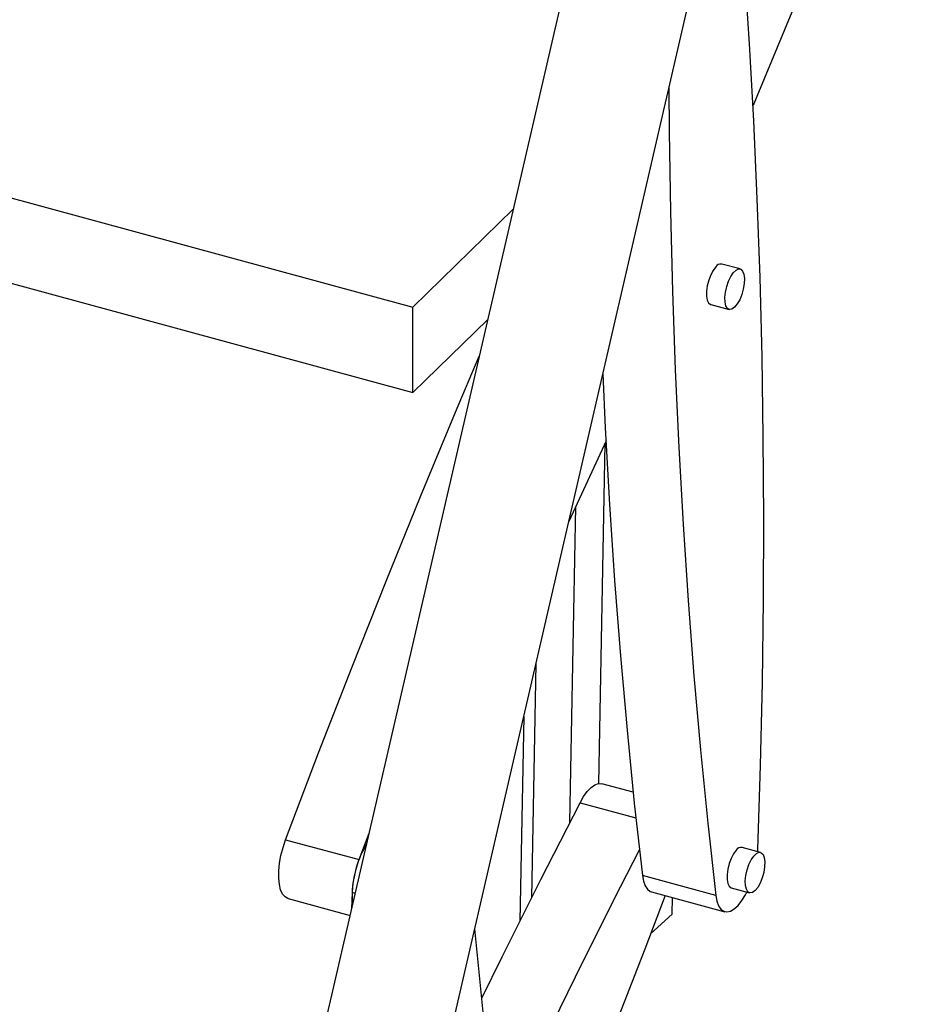
# Model space of a CAD drawing. Units: millimetres. Extents: x 789 to 8358, y 7 to 5353.
# Drawn here: x 7054 to 7245, y 3604 to 3814 of the extents above; entities that cross this region are included whole.
import ezdxf

# ---------------------------------------------------------------- set-up
doc = ezdxf.new("R2010")
doc.units = ezdxf.units.MM
doc.header["$LTSCALE"] = 25
doc.linetypes.add('SLD-Durchgehend', pattern=[0])

msp = doc.modelspace()

# ---------------------------------------------------------------- linework, layer by layer
at = {"color": 7, "linetype": 'SLD-Durchgehend', "lineweight": 25}
for p, q in [((7184.68, 3885.26), (7049.37, 3299.21)), ((7075.26, 3293.23), (7210.56, 3879.29)), ((6861.1, 3828.24), (7137.61, 3753.1)), ((6861.11, 3810.03), (7137.62, 3734.89)), ((7137.61, 3753.1), (7158.99, 3774)), ((7207.44, 3761.24), (7203.52, 3762.3)), ((7137.62, 3734.89), (7137.61, 3753.1)), ((7201.18, 3753.67), (7205.1, 3752.6)), ((7137.62, 3734.89), (7153.56, 3750.47)), ((7161.25, 3665.67), (7160.43, 3622)), ((7184.61, 3649.53), (7177.93, 3651.35)), ((7110.43, 3639.4), (7126.1, 3635.14)), ((7126.1, 3635.14), (7128.24, 3640.8)), ((7211.8, 3636.68), (7207.88, 3637.75)), ((7211.23, 3636.84), (7211.25, 3637.3)), ((7202.25, 3627.49), (7186.58, 3631.74)), ((7205.54, 3629.12), (7209.45, 3628.05)), ((7110.95, 3626.83), (7124.18, 3623.23)), ((7124.63, 3628.11), (7124.51, 3624.67)), ((7188.49, 3628.29), (7204.16, 3624.03)), ((7192.94, 3623.51), (7193.01, 3627.06)), ((7188.34, 3619.31), (7192.94, 3623.51))]:
    msp.add_line(p, q, dxfattribs=at)
at = {"color": 8, "linetype": 'SLD-Durchgehend', "lineweight": 25}
for p, q in [((7178.57, 3724), (7177.22, 3651.38)), ((7171.1, 3643.06), (7172.36, 3710.52)), ((7163.86, 3676.98), (7162.92, 3626.97)), ((7173.27, 3647.28), (7185.19, 3644.04)), ((7125.27, 3627.93), (7124.63, 3628.11))]:
    msp.add_line(p, q, dxfattribs=at)
at = {"color": 7, "linetype": 'SLD-Durchgehend', "lineweight": 25, "flags": 128}
for points in [[(7244.61, 3882.31), (7240.23, 3870.84), (7233.08, 3852.45), (7225.82, 3834.18), (7218.46, 3816.04), (7211, 3798.04), (7210.19, 3796.13)], [(7211.25, 3637.3), (7211.8, 3655.21), (7212.19, 3672.98), (7212.42, 3690.59), (7212.49, 3708.05), (7212.39, 3725.36), (7212.13, 3742.49), (7211.7, 3759.46), (7211.11, 3776.25), (7210.36, 3792.87), (7209.45, 3809.29), (7208.37, 3825.53), (7207.14, 3841.57), (7205.74, 3857.41), (7205.67, 3858.1)], [(7192.24, 3799.93), (7192.32, 3790.61), (7192.58, 3773.48), (7193, 3756.51), (7193.59, 3739.72), (7194.34, 3723.1), (7195.25, 3706.68), (7196.33, 3690.44), (7197.57, 3674.4), (7198.97, 3658.56), (7200.53, 3642.92), (7202.25, 3627.49)], [(7202.22, 3761.68), (7201.66, 3760.93), (7201.16, 3759.97), (7200.74, 3758.85), (7200.44, 3757.67), (7200.29, 3756.51), (7200.28, 3755.47), (7200.43, 3754.61), (7200.72, 3754), (7201.14, 3753.68), (7201.18, 3753.67)], [(7207.98, 3760.79), (7208.24, 3760.12), (7208.35, 3759.2), (7208.31, 3758.12), (7208.12, 3756.95), (7207.79, 3755.78), (7207.35, 3754.69), (7206.83, 3753.77), (7206.26, 3753.08), (7205.7, 3752.68), (7205.18, 3752.59), (7204.74, 3752.82), (7204.41, 3753.35), (7204.22, 3754.16), (7204.19, 3755.16), (7204.3, 3756.3), (7204.57, 3757.48), (7204.96, 3758.62), (7205.44, 3759.63), (7205.99, 3760.45), (7206.56, 3761), (7207.11, 3761.25), (7207.59, 3761.18), (7207.98, 3760.79)], [(7110.43, 3639.4), (7117.47, 3657.91), (7124.63, 3676.3), (7131.88, 3694.56), (7139.25, 3712.7), (7146.71, 3730.7), (7151.75, 3742.64)], [(7178.14, 3738.83), (7178.67, 3727.36), (7179.59, 3710.94), (7180.66, 3694.7), (7181.9, 3678.66), (7183.3, 3662.81), (7184.86, 3647.17), (7186.58, 3631.74)], [(7178.82, 3724.54), (7172.24, 3710.26), (7170.86, 3707.3)], [(7173.27, 3647.28), (7174.03, 3648.6), (7174.83, 3649.69), (7175.64, 3650.54), (7176.45, 3651.11), (7177.23, 3651.38), (7177.93, 3651.35)], [(7152.3, 3605.55), (7156.64, 3614.38), (7164.92, 3630.92), (7173.27, 3647.28)], [(7110.95, 3626.83), (7110.94, 3626.83), (7110.31, 3627.17), (7109.78, 3627.8), (7109.37, 3628.71), (7109.1, 3629.85), (7108.97, 3631.21), (7108.98, 3632.73), (7109.14, 3634.36), (7109.45, 3636.05), (7109.88, 3637.75), (7110.43, 3639.4)], [(7154.95, 3574.27), (7156, 3576.48), (7164.11, 3593.39), (7172.31, 3610.12), (7180.58, 3626.67), (7185.95, 3637.22)], [(7206.58, 3637.13), (7206.02, 3636.38), (7205.52, 3635.41), (7205.1, 3634.3), (7204.8, 3633.12), (7204.65, 3631.96), (7204.64, 3630.91), (7204.79, 3630.05), (7205.08, 3629.44), (7205.5, 3629.13), (7205.54, 3629.12)], [(7212.34, 3636.24), (7212.6, 3635.56), (7212.71, 3634.65), (7212.67, 3633.57), (7212.48, 3632.4), (7212.15, 3631.23), (7211.71, 3630.14), (7211.19, 3629.22), (7210.62, 3628.53), (7210.06, 3628.12), (7209.54, 3628.03), (7209.1, 3628.27), (7208.77, 3628.8), (7208.58, 3629.6), (7208.55, 3630.61), (7208.66, 3631.74), (7208.93, 3632.93), (7209.31, 3634.07), (7209.8, 3635.08), (7210.35, 3635.89), (7210.92, 3636.45), (7211.46, 3636.7), (7211.95, 3636.62), (7212.34, 3636.24)], [(7186.58, 3631.74), (7186.81, 3630.52), (7187.17, 3629.53), (7187.66, 3628.81), (7188.26, 3628.37), (7188.49, 3628.29)], [(7191.45, 3627.48), (7187.07, 3616.01), (7179.92, 3597.62), (7172.66, 3579.36), (7165.3, 3561.22), (7157.84, 3543.22), (7157.04, 3541.31)], [(7202.25, 3627.49), (7202.47, 3626.27), (7202.84, 3625.28), (7203.33, 3624.55), (7203.93, 3624.11), (7204.62, 3623.98), (7205.37, 3624.15), (7206.18, 3624.62), (7206.99, 3625.37), (7207.8, 3626.39), (7208.58, 3627.63), (7208.88, 3628.21)], [(7159.32, 3445.96), (7159.33, 3453.23), (7159.23, 3470.53), (7158.97, 3487.67), (7158.54, 3504.64), (7157.95, 3521.43), (7157.2, 3538.04), (7156.29, 3554.47), (7155.21, 3570.71), (7153.98, 3586.75), (7152.58, 3602.59), (7151.02, 3618.23), (7150.79, 3620.37)]]:
    msp.add_lwpolyline(points, dxfattribs=at)
at = {"color": 7, "linetype": 'SLD-Durchgehend', "lineweight": 25}
for centre, radius, start, end in [((7203.35, 3760.98), 1.33, 82.4674, 148.1589), ((7146.78, 3627.16), 22.17, 149.4461, 177.5478), ((7207.71, 3636.43), 1.33, 82.4674, 148.1589), ((7144.66, 3627.67), 20.01, 158.0787, 185.6633)]:
    msp.add_arc(centre, radius, start, end, dxfattribs=at)

doc.saveas('drawing.dxf')
